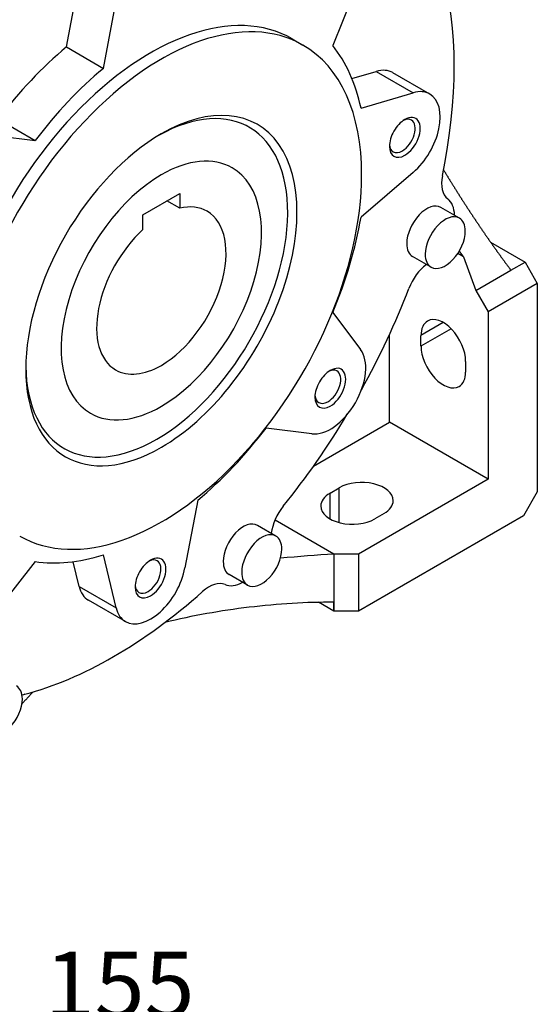
# Model space of a CAD drawing. Extents: x -2326 to 400, y -492 to 1474.
# Drawn here: x -246 to -127, y 72 to 298 of the extents above; entities that cross this region are included whole.
import ezdxf

# ---------------------------------------------------------------- set-up
doc = ezdxf.new("R2010")
doc.units = 0
doc.header["$MEASUREMENT"] = 0
doc.layers.add('View', color=7, linetype='Continuous')
doc.styles.add('MX_NOTE_STANDARD', font='txt.shx', dxfattribs={"height": 3.15, "bigfont": 'extfont.shx'})
doc.dimstyles.new('MXDIMSTYLE', dxfattribs={"dimtxt": 3.15, "dimasz": 2.5, "dimexe": 1.5, "dimexo": 1, "dimgap": 1, "dimtad": 1, "dimdec": 4, "dimdsep": 46, "dimtxsty": 'MX_NOTE_STANDARD', "dimcen": 2.5, "dimadec": 0, "dimazin": 0, "dimtfac": 1, "dimtdec": 4, "dimtmove": 2, "dimatfit": 3, "dimfxl": 0, "dimtolj": 1, "dimarcsym": 0})

# ---------------------------------------------------------------- blocks, each defined once
blk = doc.blocks.new('*D19')
at = {"color": 3, "linetype": 'Continuous', "lineweight": -2}
for p, q in [((206.09, 50.04), (206.09, 172.57)), ((411.31, 50.04), (411.31, 172.57)), ((212.09, 169.57), (405.31, 169.57))]:
    blk.add_line(p, q, dxfattribs=at)
at = {"color": 3}
for points in [[(212.09, 170.57), (212.09, 168.57), (206.09, 169.57)], [(405.31, 168.57), (405.31, 170.57), (411.31, 169.57)]]:
    blk.add_solid(points, dxfattribs=at)
at = {"layer": 'DEFPOINTS', "color": 0}
for p in [(411.31, 169.57), (206.09, 46.44), (411.31, 46.44)]:
    blk.add_point(p, dxfattribs=at)
at = {"color": 3, "linetype": 'Continuous', "lineweight": 13, "insert": (305.41, 181.57), "char_height": 16.8, "attachment_point": 5}
blk.add_mtext('\\A1;155', dxfattribs=at)
blk = doc.blocks.new('OUTPUT P110')
at = {"color": 3, "linetype": 'Continuous', "lineweight": 13}
dim = blk.add_linear_dim(base=(411.31, 169.57), p1=(206.09, 46.44), p2=(411.31, 46.44), text='155', dimstyle='MXDIMSTYLE', override={"dimscale": 1.2, "dimtxt": 14, "dimasz": 5, "dimexe": 2.5, "dimexo": 3, "dimgap": 3, "dimtoh": 1, "dimdec": 0, "dimzin": 9, "dimtxsty": 'Standard', "dimcen": 0, "dimclrd": 3, "dimclre": 3, "dimclrt": 3, "dimtdec": 0, "dimtofl": 0, "dimtmove": 0, "dimtfill": 0, "dimtzin": 0}, dxfattribs=at)
dim.commit()
dim.dimension.update_dxf_attribs({"geometry": '*D19', "text_midpoint": (305.41, 169.57), "dimtype": 160})

msp = doc.modelspace()

# ---------------------------------------------------------------- linework, layer by layer
at = {"layer": 'View'}
for p, q in [((-235.29, 291.68), (-232.36, 307.19)), ((-167.78, 307.84), (-174.17, 291.99)), ((-226.8, 286.78), (-223.88, 302.29)), ((-183.48, 293.55), (-181, 292.12)), ((-235.29, 291.68), (-226.8, 286.78)), ((-169.77, 284.43), (-164.19, 286.07)), ((-164.19, 286.07), (-155.71, 281.17)), ((-151.89, 280.9), (-160.38, 285.79)), ((-167.68, 277.64), (-155.71, 281.17)), ((-250.96, 275.13), (-242.47, 270.23)), ((-253.01, 271.53), (-242.47, 270.23)), ((-155.71, 262.93), (-167.68, 252.64)), ((-217.74, 253.22), (-209.26, 258.12)), ((-209.26, 258.12), (-209.26, 254.71)), ((-209.26, 254.71), (-212.21, 256.41)), ((-217.74, 249.81), (-217.74, 253.22)), ((-145.11, 252.45), (-149.35, 254.9)), ((-137.96, 246.92), (-130.06, 242.36)), ((-144.2, 243.58), (-145.49, 244.33)), ((-151.61, 241.19), (-155.85, 243.64)), ((-144.2, 243.58), (-141.38, 235.83)), ((-133.29, 240.49), (-130.06, 242.36)), ((-130.06, 242.36), (-127.24, 237.46)), ((-141.38, 235.83), (-133.29, 240.49)), ((-127.24, 237.46), (-138.55, 230.93)), ((-127.24, 237.46), (-127.24, 189.7)), ((-141.38, 235.83), (-138.55, 230.93)), ((-174.17, 230.8), (-167.78, 222.33)), ((-138.55, 230.93), (-138.55, 192.55)), ((-148.8, 228.48), (-153.93, 225.52)), ((-147.01, 227.07), (-153.93, 223.07)), ((-161.18, 205.62), (-161.18, 225.71)), ((-153.93, 223.07), (-153.93, 225.52)), ((-143.68, 219.6), (-143.68, 217.15)), ((-178.58, 195.57), (-161.18, 205.62)), ((-138.55, 192.55), (-161.18, 205.62)), ((-178.95, 202.98), (-189.48, 204.28)), ((-138.55, 192.55), (-168.25, 175.41)), ((-174.79, 189.39), (-172.67, 190.61)), ((-172.67, 182.62), (-172.67, 190.61)), ((-127.24, 189.7), (-130.42, 184.18)), ((-205.15, 187.74), (-208.08, 172.23)), ((-174.79, 183.47), (-174.79, 189.39)), ((-173.9, 175.41), (-187.42, 183.21)), ((-130.42, 184.18), (-168.25, 162.34)), ((-162.41, 184.69), (-164.54, 183.47)), ((-187.2, 179.54), (-191.45, 181.99)), ((-223.88, 163.1), (-226.8, 175.23)), ((-173.9, 175.41), (-173.9, 162.34)), ((-168.25, 175.41), (-173.9, 175.41)), ((-168.25, 175.41), (-168.25, 162.34)), ((-242.47, 173.68), (-253.01, 160.22)), ((-232.36, 168), (-233.73, 173.66)), ((-193.7, 168.28), (-197.95, 170.73)), ((-232.36, 168), (-223.88, 163.1)), ((-221.73, 159.94), (-230.21, 164.83)), ((-173.94, 162.33), (-177.41, 164.34)), ((-173.94, 162.33), (-173.94, 164.38)), ((-168.25, 162.34), (-173.9, 162.34))]:
    msp.add_line(p, q, dxfattribs=at)
for centre, major_axis, ratio, start_param, end_param in [((-224.46, 242.16), (55.27, 95.74), 0.57735, -1.04934, -0.521459), ((-215.98, 237.26), (32.5, 56.29), 0.57735, 0, 2.356195), ((-213.5, 235.83), (32.5, 56.29), 0.57735, 0, 2.356195), ((-224.46, 242.16), (35, 60.62), 0.57735, -5.27729, -4.93289), ((-213.5, 235.83), (32.5, 56.29), 0.57735, -0.785399, 0), ((-215.98, 237.26), (35, 60.62), 0.57735, -0.564897, -0.220503), ((-215.98, 237.26), (35, 60.62), 0.57735, -5.27729, -4.93289), ((-166.13, 275.84), (5.75, 9.96), 0.57735, 0, 0.545545), ((-214.56, 236.44), (21.25, 36.81), 0.57735, -2.3562, 0.767905), ((-157.64, 270.94), (5.75, 9.96), 0.57735, 0, 0.545545), ((-157.64, 270.94), (5.75, 9.96), 0.57735, -2.11634, 0), ((-213.5, 235.83), (22, 38.11), 0.57735, -2.3562, 0.785395), ((-157.64, 270.94), (2.5, 4.33), 0.57735, -2.3562, 0.785395), ((-157.64, 270.94), (2.5, 4.33), 0.57735, -5.49779, -3.92699), ((-158.21, 271.27), (2.09, 3.63), 0.57735, -2.3562, 0), ((-158.21, 271.27), (2.09, 3.63), 0.57735, 0, 0.692625), ((-213.5, 235.83), (22, 38.11), 0.57735, -5.49779, -3.92699), ((-157.64, 270.94), (2.5, 4.33), 0.57735, -3.92699, -2.3562), ((-158.21, 271.27), (2.09, 3.63), 0.57735, -3.83421, -3.14159), ((-213.5, 235.83), (16.25, 28.15), 0.57735, 0, 0.785395), ((-158.21, 271.27), (2.09, 3.63), 0.57735, -3.14159, -2.3562), ((-213.5, 235.83), (32.5, 56.29), 0.57735, -3.14159, -0.785399), ((-213.5, 235.83), (16.25, 28.15), 0.57735, -5.49779, -3.14159), ((-213.5, 235.83), (16.25, 28.15), 0.57735, -2.3562, 0), ((-143.54, 263.62), (-4, -6.93), 0.57735, 5.23385, 6.21447), ((-213.5, 235.83), (10.5, 18.19), 0.57735, 0, 0.495645), ((-152.6, 249.27), (3.25, 5.63), 0.57735, 0, 2.356195), ((-152.6, 249.27), (4.5, 7.79), 0.57735, -0.763786, -0.068716), ((-213.5, 235.83), (10.5, 18.19), 0.57735, -2.3562, 0), ((-148.36, 246.82), (3.25, 5.63), 0.57735, 0, 2.356195), ((-215.98, 237.26), (35, 60.62), 0.57735, -1.35029, -1.0059), ((-148.36, 246.82), (3.25, 5.63), 0.57735, -0.785399, 0), ((-213.5, 235.83), (10.5, 18.19), 0.57735, -5.20804, -3.14159), ((-148.36, 246.82), (3.25, 5.63), 0.57735, -3.14159, -0.785399), ((-152.6, 249.27), (3.25, 5.63), 0.57735, -3.92699, -3.14159), ((-148.36, 246.82), (3.25, 5.63), 0.57735, -3.92699, -3.14159), ((-151.78, 235.9), (-4, -6.93), 0.57735, 4.0895, 4.97633), ((-224.46, 242.16), (55.27, 95.74), 0.57735, -1.54141, -1.30686), ((-148.8, 222.56), (3.62, -6.28), 0.577351, -3.14159, -2.35619), ((-148.8, 222.56), (3.62, -6.28), 0.577351, -5.49779, -3.14159), ((-174.73, 213.44), (5.75, 9.96), 0.57735, -2.90174, -0.239851), ((-148.8, 220.11), (3.62, -6.28), 0.577351, -2.35619, 0), ((-213.5, 235.83), (22, 38.11), 0.57735, -3.92699, -2.3562), ((-214.56, 236.44), (21.25, 36.81), 0.57735, -3.9095, -2.3562), ((-213.5, 235.83), (10.5, 18.19), 0.57735, -3.14159, -2.3562), ((-174.73, 213.44), (2.5, 4.33), 0.57735, -5.49779, -3.92699), ((-175.3, 213.77), (2.09, 3.63), 0.57735, -2.3562, 0), ((-175.3, 213.77), (2.09, 3.63), 0.57735, 0, 0.692625), ((-174.73, 213.44), (2.5, 4.33), 0.57735, -2.3562, 0.785395), ((-148.8, 220.11), (3.62, -6.28), 0.577351, 0, 0.785395), ((-174.73, 213.44), (2.5, 4.33), 0.57735, -3.92699, -2.3562), ((-175.3, 213.77), (2.09, 3.63), 0.57735, -3.83421, -3.14159), ((-175.3, 213.77), (2.09, 3.63), 0.57735, -3.14159, -2.3562), ((-213.5, 235.83), (16.25, 28.15), 0.57735, -3.14159, -2.3562), ((-224.46, 242.16), (55.27, 95.74), 0.57735, -1.83474, -1.60018), ((-215.98, 237.26), (35, 60.62), 0.57735, -2.13569, -1.7913), ((-167.54, 187.65), (-7.25, 0), 0.57735, -3.14159, -0.785397), ((-169.66, 186.43), (-7.25, 0), 0.57735, -0.785397, 0), ((-167.54, 187.65), (-7.25, 0), 0.57735, -3.92699, -3.14159), ((-182.7, 182.33), (-4, -6.93), 0.57735, 4.44845, 5.33528), ((-169.66, 186.43), (-7.25, 0), 0.57735, 0, 2.356195), ((-194.7, 176.36), (3.25, 5.63), 0.57735, 0, 2.356195), ((-190.45, 173.91), (3.25, 5.63), 0.57735, 0, 2.356195), ((-190.45, 173.91), (3.25, 5.63), 0.57735, -0.785399, 0), ((-190.45, 173.91), (3.25, 5.63), 0.57735, -3.14159, -0.785399), ((-215.98, 237.26), (35, 60.62), 0.57735, -2.92109, -2.5767), ((-215.98, 169.9), (2.5, 4.33), 0.57735, -5.49779, -3.92699), ((-216.55, 170.23), (2.09, 3.63), 0.57735, -2.3562, 0), ((-216.55, 170.23), (2.09, 3.63), 0.57735, 0, 0.692625), ((-215.98, 169.9), (2.5, 4.33), 0.57735, -2.3562, 0.785395), ((-215.98, 169.9), (5.75, 9.96), 0.57735, -3.14159, -1.02525), ((-194.7, 176.36), (3.25, 5.63), 0.57735, -3.92699, -3.14159), ((-190.45, 173.91), (3.25, 5.63), 0.57735, -3.92699, -3.14159), ((-224.46, 174.79), (5.75, 9.96), 0.57735, -3.68714, -3.14159), ((-215.98, 169.9), (2.5, 4.33), 0.57735, -3.92699, -2.3562), ((-216.55, 170.23), (2.09, 3.63), 0.57735, -3.83421, -3.14159), ((-202.59, 161.34), (-4, -6.93), 0.57735, 3.21031, 4.19093), ((-194.7, 176.36), (4.5, 7.79), 0.57735, -3.07288, -2.37781), ((-224.46, 242.16), (55.27, 95.74), 0.57735, -2.62014, -2.09226), ((-216.55, 170.23), (2.09, 3.63), 0.57735, -3.14159, -2.3562), ((-215.98, 169.9), (5.75, 9.96), 0.57735, -3.68714, -3.14159), ((25.31, -80.88), (466, 0), 0.57735, 2.01252, 2.0126), ((-249.99, 139.54), (3.25, 5.63), 0.57735, -0.785399, 0), ((-246.33, 136.09), (-4, -6.93), 0.57735, 3.66305, 3.77115), ((-249.99, 139.54), (3.25, 5.63), 0.57735, -3.14159, -0.785399)]:
    msp.add_ellipse(centre, major_axis=major_axis, ratio=ratio, start_param=start_param, end_param=end_param, dxfattribs=at)
for points, degree, knots in [([(-148.74, 263.48), (-147.69, 261.76), (-146.64, 260.06), (-145.58, 258.36), (-144.51, 256.68), (-143.43, 255.01), (-142.34, 253.35), (-141.24, 251.7), (-140.13, 250.06), (-139.02, 248.44), (-137.89, 246.82), (-136.75, 245.22), (-135.61, 243.63), (-134.46, 242.06), (-133.29, 240.49)], 1, [4.96508, 4.96508, 4.97381, 4.98254, 4.99128, 5.00001, 5.00874, 5.01747, 5.0262, 5.03494, 5.04367, 5.0524, 5.06113, 5.06986, 5.07859, 5.08733, 5.08733]), ([(-173.94, 164.38), (-180.15, 164.37), (-186.73, 164), (-193.37, 163.2), (-199.83, 162.43), (-206.35, 161.26), (-212.68, 159.72)], 3, [3.08791, 3.08791, 3.08791, 3.08791, 24.2545, 24.2545, 24.2545, 44.8263, 44.8263, 44.8263, 44.8263])]:
    msp.add_open_spline(points, degree=degree, knots=knots, dxfattribs=at)
for points, degree in [([(-145.15, 244.88), (-144.68, 244.23), (-144.2, 243.58)], 2), ([(-173.9, 175.41), (-177.89, 175.18), (-182, 174.86), (-186.18, 174.43)], 3), ([(-242.99, 143.77), (-244.25, 142.42), (-245.49, 141.01)], 2)]:
    msp.add_open_spline(points, degree=degree, dxfattribs=at)

# ---------------------------------------------------------------- block references
at = {"color": 3, "linetype": 'Continuous', "lineweight": -3, "xscale": 0.9, "yscale": 0.9, "zscale": 0.9}
msp.add_blockref('OUTPUT P110', (-497.93, -86.71), dxfattribs=at)

doc.saveas('drawing.dxf')
